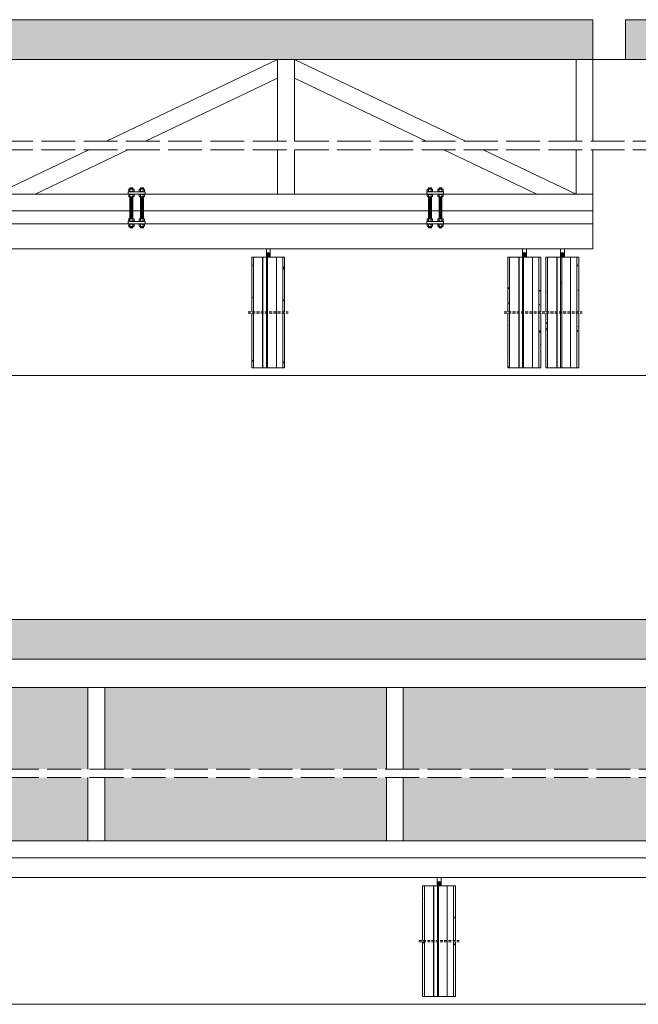
# Model space of a CAD drawing. Units: millimetres. Extents: x 449 to 10287, y 446 to 17237.
# Drawn here: x 3172 to 5368, y 5767 to 9262 of the extents above; entities that cross this region are included whole.
import ezdxf

# ---------------------------------------------------------------- set-up
doc = ezdxf.new("R2010")
doc.units = ezdxf.units.MM
for name, pattern in [('ACAD_ISO02W100', [15, 12, -3]), ('DASHED', [0.75, 0.5, -0.25]), ('DASHED2', [0.375, 0.25, -0.125])]:
    doc.linetypes.add(name, pattern=pattern)
doc.layers.get('0').update_dxf_attribs({"lineweight": 9})
for name, color, linetype, lineweight in [('000 ALU. KAPAK', 8, 'Continuous', 9), ('000 MDF', 31, 'Continuous', 5), ('3', 31, 'Continuous', 5), ('siyah', 250, 'Continuous', 9), ('TAS', 2, 'BATTING', 9)]:
    doc.layers.add(name, color=color, linetype=linetype, lineweight=lineweight)
doc.linetypes.add('BATTING', pattern='A,0.00254,-2.54,[134,ltypeshp.shx,S=2.54,R=0,X=-2.54,Y=0],-5.08,[134,ltypeshp.shx,S=2.54,R=180,X=2.54,Y=0],-2.54', length=10.16254)
pattern_1 = [(45, (-4101.17, 2046.8254), (7.0710678, 0), [10]), (45, (-4099.67, 2046.8254), (7.0710678, 0), [10]), (45, (-4098.17, 2046.8254), (7.0710678, 0), [10])]
pattern_2 = [(50, (-3684.913, 2074.45), (54.6554, -4.78173), [5.715, -62.865]), (355, (-3684.913, 2074.45), (-10.57303, 57.31705), [4.572, -50.29218]), (100.45144, (-3680.36, 2074.05), (44.08237, 52.53533), [4.857, -53.42707]), (46.1842, (-3684.91, 2089.69), (81.3237, -12.6127), [8.5725, -94.2975]), (96.6356, (-3678.14, 2088.64), (71.22124, 74.22784), [7.2855, -80.1407]), (351.1842, (-3684.91, 2089.69), (71.22124, 74.2278), [6.858, -75.4379]), (21, (-3677.293, 2085.88), (45.48432, -30.67956), [5.715, -62.865]), (326, (-3677.293, 2085.88), (18.5406, 55.2564), [4.572, -50.292]), (71.45144, (-3673.503, 2083.323), (64.02493, 24.57683), [4.857, -53.42698]), (37.5, (-3684.913, 2074.45), (0.92658, 25.36651), [0, -49.6824, 0, -51.054, 0, -50.4825]), (7.5, (-3684.913, 2074.45), (20.0459, 30.05417), [0, -29.1084, 0, -48.5394, 0, -19.2405]), (327.5, (-3701.906, 2074.45), (40.67718, -1.718623), [0, -19.05, 0, -59.436, 0, -78.867]), (317.5, (-3709.526, 2074.45), (44.43875, 7.62795), [0, -24.765, 0, -39.4716, 0, -56.007])]
pattern_3 = [(50, (-4101.17, 2046.825), (54.6554, -4.78173), [5.715, -62.865]), (355, (-4101.17, 2046.825), (-10.57303, 57.31705), [4.572, -50.29218]), (100.45144, (-4096.615, 2046.427), (44.08237, 52.53533), [4.857, -53.42707]), (46.1842, (-4101.17, 2062.065), (81.3237, -12.6127), [8.5725, -94.2975]), (96.63556, (-4094.39, 2061.014), (71.22124, 74.22784), [7.2855, -80.1407]), (351.18415, (-4101.17, 2062.065), (71.22124, 74.22784), [6.858, -75.4379]), (21, (-4093.55, 2058.255), (45.48432, -30.67956), [5.715, -62.865]), (326, (-4093.55, 2058.255), (18.5406, 55.2564), [4.572, -50.292]), (71.45144, (-4089.76, 2055.7), (64.02493, 24.57683), [4.857, -53.42698]), (37.5, (-4101.17, 2046.825), (0.92658, 25.36651), [0, -49.6824, 0, -51.054, 0, -50.4825]), (7.5, (-4101.17, 2046.825), (20.0459, 30.05417), [0, -29.1084, 0, -48.5394, 0, -19.2405]), (327.5, (-4118.163, 2046.825), (40.67718, -1.718623), [0, -19.05, 0, -59.436, 0, -78.867]), (317.5, (-4125.783, 2046.825), (44.43875, 7.62795), [0, -24.765, 0, -39.4716, 0, -56.007])]

# ---------------------------------------------------------------- blocks, each defined once
blk = doc.blocks.new('Mutter-M10-1')
at = {"color": 0, "linetype": 'ByBlock', "lineweight": 0}
for p, q in [((-9.5, -7.9), (-9.5, -2.6)), ((-7.3, -1), (7.2, -1)), ((7.2, -9.5), (-7.3, -9.5)), ((-5, -2.6), (-5, -7.9)), ((5, -2.6), (5, -7.9)), ((9.5, -7.9), (9.5, -2.6))]:
    blk.add_line(p, q, dxfattribs=at)
blk.add_lwpolyline([(-10.5, -1), (10.5, -1), (10.5, 0), (-10.5, 0)], close=True, dxfattribs=at)
for centre, radius, start, end in [((-7.3, -3.4), 2.36, 17.7536, 162.2464), ((-7.3, -7.1), 2.36, 197.7536, 342.2464), ((0, -9.4), 8.43, 53.6371, 126.3629), ((0, -1.1), 8.43, 233.6371, 306.3629), ((7.2, -3.4), 2.36, 17.7536, 162.2464), ((7.2, -7.1), 2.36, 197.7536, 342.2464)]:
    blk.add_arc(centre, radius, start, end, dxfattribs=at)

msp = doc.modelspace()

# ---------------------------------------------------------------- hatches: boundary and pattern name
h = msp.add_hatch()
h.set_pattern_fill('GOST_GROUND', color=3, scale=0.5)
h.set_pattern_definition(pattern_1)
h.paths.add_polyline_path([(3573.485, 8528.141), (3563.273, 8528.141), (3563.273, 8523.51), (3573.485, 8523.51)])
h.paths.add_polyline_path([(3573.485, 8604.012), (3563.273, 8604.012), (3563.273, 8555.141), (3573.485, 8555.141)])
h.paths.add_polyline_path([(3573.485, 8633.645), (3563.273, 8633.645), (3563.273, 8604.012), (3573.485, 8604.012)])
h.paths.add_polyline_path([(3573.485, 8665.029), (3563.273, 8665.029), (3563.273, 8660.645), (3573.485, 8660.645)])
h = msp.add_hatch()
h.set_pattern_fill('GOST_GROUND', color=3, scale=0.5)
h.set_pattern_definition(pattern_1)
h.paths.add_polyline_path([(3600.75, 8528.141), (3610.963, 8528.141), (3610.963, 8523.51), (3600.75, 8523.51)])
h.paths.add_polyline_path([(3600.75, 8604.012), (3610.963, 8604.012), (3610.963, 8555.141), (3600.75, 8555.141)])
h.paths.add_polyline_path([(3600.75, 8633.645), (3610.963, 8633.645), (3610.963, 8604.012), (3600.75, 8604.012)])
h.paths.add_polyline_path([(3600.75, 8665.029), (3610.963, 8665.029), (3610.963, 8660.645), (3600.75, 8660.645)])
h = msp.add_hatch()
h.set_pattern_fill('GOST_GROUND', color=3, scale=0.5)
h.set_pattern_definition(pattern_1)
h.paths.add_polyline_path([(4633.485, 8528.141), (4623.273, 8528.141), (4623.273, 8523.51), (4633.485, 8523.51)])
h.paths.add_polyline_path([(4633.485, 8604.012), (4623.273, 8604.012), (4623.273, 8555.141), (4633.485, 8555.141)])
h.paths.add_polyline_path([(4633.485, 8633.645), (4623.273, 8633.645), (4623.273, 8604.012), (4633.485, 8604.012)])
h.paths.add_polyline_path([(4633.485, 8665.029), (4623.273, 8665.029), (4623.273, 8660.645), (4633.485, 8660.645)])
h = msp.add_hatch()
h.set_pattern_fill('GOST_GROUND', color=3, scale=0.5)
h.set_pattern_definition(pattern_1)
h.paths.add_polyline_path([(4660.75, 8528.141), (4670.963, 8528.141), (4670.963, 8523.51), (4660.75, 8523.51)])
h.paths.add_polyline_path([(4660.75, 8604.012), (4670.963, 8604.012), (4670.963, 8555.141), (4660.75, 8555.141)])
h.paths.add_polyline_path([(4660.75, 8633.645), (4670.963, 8633.645), (4670.963, 8604.012), (4660.75, 8604.012)])
h.paths.add_polyline_path([(4660.75, 8665.029), (4670.963, 8665.029), (4670.963, 8660.645), (4660.75, 8660.645)])
at = {"layer": '000 MDF', "true_color": 0xba8b45}
h = msp.add_hatch(dxfattribs=at)
h.set_pattern_fill('AR-CONC', color=45, scale=0.3)
h.set_pattern_definition(pattern_3)
h.paths.add_polyline_path([(3995.648, 8225.395), (4002.348, 8225.395), (4002.348, 8419.141), (4002.248, 8419.141), (4002.248, 8412.041), (4002.248, 8419.141), (3995.648, 8419.141)])
h = msp.add_hatch(dxfattribs=at)
h.set_pattern_fill('AR-CONC', color=45, scale=0.3)
h.set_pattern_definition(pattern_3)
h.paths.add_polyline_path([(4105.948, 8225.395), (4112.648, 8225.395), (4112.648, 8419.141), (4106.048, 8419.141), (4106.048, 8412.141), (4106.048, 8412.041), (4106.048, 8419.141), (4105.948, 8419.141)])
h = msp.add_hatch(dxfattribs=at)
h.set_pattern_fill('AR-CONC', color=45, scale=0.3)
h.set_pattern_definition(pattern_3)
h.paths.add_polyline_path([(4904.666, 8225.395), (4911.366, 8225.395), (4911.366, 8419.141), (4911.266, 8419.141), (4911.266, 8412.041), (4911.266, 8419.141), (4904.666, 8419.141)])
h = msp.add_hatch(dxfattribs=at)
h.set_pattern_fill('AR-CONC', color=45, scale=0.3)
h.set_pattern_definition(pattern_3)
h.paths.add_polyline_path([(5014.966, 8225.395), (5021.666, 8225.395), (5021.666, 8419.141), (5015.066, 8419.141), (5015.066, 8412.141), (5015.066, 8412.041), (5015.066, 8419.141), (5014.966, 8419.141)])
h = msp.add_hatch(dxfattribs=at)
h.set_pattern_fill('AR-CONC', color=45, scale=0.3)
h.set_pattern_definition(pattern_3)
h.paths.add_polyline_path([(5039.582, 8225.395), (5046.282, 8225.395), (5046.282, 8419.141), (5046.182, 8419.141), (5046.182, 8412.041), (5046.182, 8419.141), (5039.582, 8419.141)])
h = msp.add_hatch(dxfattribs=at)
h.set_pattern_fill('AR-CONC', color=45, scale=0.3)
h.set_pattern_definition(pattern_3)
h.paths.add_polyline_path([(5149.882, 8225.395), (5156.582, 8225.395), (5156.582, 8419.141), (5149.982, 8419.141), (5149.982, 8412.141), (5149.982, 8412.041), (5149.982, 8419.141), (5149.882, 8419.141)])
h = msp.add_hatch(dxfattribs=at)
h.set_pattern_fill('AR-CONC', color=45, scale=0.3)
h.set_pattern_definition(pattern_3)
h.paths.add_polyline_path([(4002.348, 8026.641), (4002.248, 8026.641), (4002.248, 8033.741), (4002.248, 8026.641), (3995.648, 8026.641), (3995.648, 8220.31), (4002.348, 8220.31)])
h = msp.add_hatch(dxfattribs=at)
h.set_pattern_fill('AR-CONC', color=45, scale=0.3)
h.set_pattern_definition(pattern_3)
h.paths.add_polyline_path([(4112.648, 8026.641), (4106.048, 8026.641), (4106.048, 8033.641), (4106.048, 8033.741), (4106.048, 8026.641), (4105.948, 8026.641), (4105.948, 8220.31), (4112.648, 8220.31)])
h = msp.add_hatch(dxfattribs=at)
h.set_pattern_fill('AR-CONC', color=45, scale=0.3)
h.set_pattern_definition(pattern_3)
h.paths.add_polyline_path([(4911.366, 8026.641), (4911.266, 8026.641), (4911.266, 8033.741), (4911.266, 8026.641), (4904.666, 8026.641), (4904.666, 8220.31), (4911.366, 8220.31)])
h = msp.add_hatch(dxfattribs=at)
h.set_pattern_fill('AR-CONC', color=45, scale=0.3)
h.set_pattern_definition(pattern_3)
h.paths.add_polyline_path([(5021.666, 8026.641), (5015.066, 8026.641), (5015.066, 8033.641), (5015.066, 8033.741), (5015.066, 8026.641), (5014.966, 8026.641), (5014.966, 8220.31), (5021.666, 8220.31)])
h = msp.add_hatch(dxfattribs=at)
h.set_pattern_fill('AR-CONC', color=45, scale=0.3)
h.set_pattern_definition(pattern_3)
h.paths.add_polyline_path([(5046.282, 8026.641), (5046.182, 8026.641), (5046.182, 8033.741), (5046.182, 8026.641), (5039.582, 8026.641), (5039.582, 8220.31), (5046.282, 8220.31)])
h = msp.add_hatch(dxfattribs=at)
h.set_pattern_fill('AR-CONC', color=45, scale=0.3)
h.set_pattern_definition(pattern_3)
h.paths.add_polyline_path([(5156.582, 8026.641), (5149.982, 8026.641), (5149.982, 8033.641), (5149.982, 8033.741), (5149.982, 8026.641), (5149.882, 8026.641), (5149.882, 8220.31), (5156.582, 8220.31)])
h = msp.add_hatch(dxfattribs=at)
h.set_pattern_fill('AR-CONC', color=45, scale=0.3)
h.set_pattern_definition(pattern_2)
h.paths.add_polyline_path([(4602.257, 5993.592), (4608.957, 5993.592), (4608.957, 6187.338), (4608.857, 6187.338), (4608.857, 6180.238), (4608.857, 6187.338), (4602.257, 6187.338)])
h = msp.add_hatch(dxfattribs=at)
h.set_pattern_fill('AR-CONC', color=45, scale=0.3)
h.set_pattern_definition(pattern_2)
h.paths.add_polyline_path([(4712.557, 5993.592), (4719.257, 5993.592), (4719.257, 6187.338), (4712.657, 6187.338), (4712.657, 6180.338), (4712.657, 6180.238), (4712.657, 6187.338), (4712.557, 6187.338)])
h = msp.add_hatch(dxfattribs=at)
h.set_pattern_fill('AR-CONC', color=45, scale=0.3)
h.set_pattern_definition(pattern_2)
h.paths.add_polyline_path([(4608.957, 5794.838), (4608.857, 5794.838), (4608.857, 5801.938), (4608.857, 5794.838), (4602.257, 5794.838), (4602.257, 5988.508), (4608.957, 5988.508)])
h = msp.add_hatch(dxfattribs=at)
h.set_pattern_fill('AR-CONC', color=45, scale=0.3)
h.set_pattern_definition(pattern_2)
h.paths.add_polyline_path([(4719.257, 5794.838), (4712.657, 5794.838), (4712.657, 5801.838), (4712.657, 5801.938), (4712.657, 5794.838), (4712.557, 5794.838), (4712.557, 5988.508), (4719.257, 5988.508)])
at = {"layer": 'siyah'}
h = msp.add_hatch(dxfattribs=at)
h.set_pattern_fill('AR-CONC', color=256, scale=0.23)
h.paths.add_polyline_path([(5207.118, 9261.858), (907.118, 9261.858), (907.118, 9120.635), (5200.309, 9120.495), (5213.926, 9120.495), (5147.118, 9120.495), (5207.118, 9120.495), (5207.118, 9120.635)])
h = msp.add_hatch(dxfattribs=at)
h.set_pattern_fill('AR-CONC', color=256, scale=0.23)
h.paths.add_polyline_path([(6914.622, 9261.858), (5322.808, 9261.858), (5322.808, 9120.635), (6117.912, 9120.495), (6117.912, 9190.453), (6131.529, 9190.453), (6131.529, 9120.495), (6262.18, 9120.495), (6262.18, 9190.453), (6275.797, 9190.453), (6275.797, 9120.495), (6914.622, 9120.635)])
h = msp.add_hatch(dxfattribs=at)
h.set_pattern_fill('AR-CONC', color=256, scale=0.23)
h.paths.add_polyline_path([(5913.727, 7133.116), (973.127, 7133.256), (973.127, 6992.032), (5297.017, 6991.893), (5310.634, 6991.893), (5441.285, 6991.893), (5454.902, 6991.893), (5913.727, 6991.893)])
at = {"layer": 'TAS', "ltscale": 2.2}
h = msp.add_hatch(dxfattribs=at)
h.set_pattern_fill('H1INSUN1', color=256, scale=0.86, pattern_type=2)
h.set_pattern_definition([(67.38013, (-3678.033, 2705.18), (3e-06, 86), [22.36, -1095.64]), (67.38013, (-3592.033, 2705.18), (3e-06, 86), [22.36, -1095.64]), (67.38013, (-3506.033, 2705.18), (3e-06, 86), [22.36, -1095.64]), (67.38013, (-3420.033, 2705.18), (3e-06, 86), [22.36, -1095.64]), (67.38013, (-3334.033, 2705.18), (3e-06, 86), [22.36, -1095.64]), (112.24902, (-3605.793, 2705.18), (-2e-06, 86), [20.442, -2023.7547]), (112.24902, (-3519.793, 2705.18), (-2e-06, 86), [20.442, -2023.7547]), (112.24902, (-3433.793, 2705.18), (-2e-06, 86), [20.442, -2023.7547]), (112.24902, (-3347.793, 2705.18), (-2e-06, 86), [20.442, -2023.7547]), (112.24902, (-3261.793, 2705.18), (-2e-06, 86), [20.442, -2023.7547]), (112.24902, (-3175.793, 2705.18), (-2e-06, 86), [20.442, -2023.7547]), (112.24902, (-3089.793, 2705.18), (-2e-06, 86), [20.442, -2023.7547]), (112.24902, (-3003.793, 2705.18), (-2e-06, 86), [20.442, -2023.7547]), (112.24902, (-2917.793, 2705.18), (-2e-06, 86), [20.442, -2023.7547]), (247.751, (-3627.293, 2724.1), (-6e-06, 86), [20.442, -2023.7547]), (247.751, (-3541.293, 2724.1), (-6e-06, 86), [20.442, -2023.7547]), (247.751, (-3455.293, 2724.1), (-6e-06, 86), [20.442, -2023.7547]), (247.751, (-3369.293, 2724.1), (-6e-06, 86), [20.442, -2023.7547]), (247.751, (-3283.293, 2724.1), (-6e-06, 86), [20.442, -2023.7547]), (247.751, (-3197.293, 2724.1), (-6e-06, 86), [20.442, -2023.7547]), (247.751, (-3111.293, 2724.1), (-6e-06, 86), [20.442, -2023.7547]), (247.751, (-3025.293, 2724.1), (-6e-06, 86), [20.442, -2023.7547]), (247.751, (-2939.293, 2724.1), (-6e-06, 86), [20.442, -2023.7547]), (292.61987, (-3657.393, 2725.82), (-3e-06, 86), [22.36, -1095.64]), (292.61987, (-3571.393, 2725.82), (-3e-06, 86), [22.36, -1095.64]), (292.61987, (-3485.393, 2725.82), (-3e-06, 86), [22.36, -1095.64]), (292.61987, (-3399.393, 2725.82), (-3e-06, 86), [22.36, -1095.64]), (292.61987, (-3313.393, 2725.82), (-3e-06, 86), [22.36, -1095.64]), (81.8699, (-3682.333, 2690.56), (4e-06, 86), [6.0811, -602.0307]), (68.1986, (-3681.473, 2696.58), (-8e-07, 86), [9.2625, -453.8617]), (68.1986, (-3595.473, 2696.58), (-8e-07, 86), [9.2625, -453.8617]), (291.8014, (-3648.793, 2705.18), (8e-07, 86), [9.2625, -453.8617]), (291.8014, (-3562.793, 2705.18), (8e-07, 86), [9.2625, -453.8617]), (278.1301, (-3645.353, 2696.58), (-4e-06, 86), [6.0811, -602.0307]), (278.1301, (-3682.333, 2690.56), (-4e-06, 86), [6.0811, -602.0307]), (296.56505, (-3681.473, 2684.54), (2e-06, 86), [5.76906, -186.5328]), (315, (-3678.893, 2679.38), (0, 86), [6.0811, -115.54125]), (326.3099, (-3674.59, 2675.08), (-3e-06, 86), [3.1008, -306.9766]), (326.3099, (-3588.59, 2675.08), (-3e-06, 86), [3.1008, -306.9766]), (326.3099, (-3502.59, 2675.08), (-3e-06, 86), [3.1008, -306.9766]), (341.56505, (-3672.01, 2673.36), (-2e-07, 86), [2.7196, -269.2363]), (341.56505, (-3586.01, 2673.36), (-2e-07, 86), [2.7196, -269.2363]), (341.56505, (-3500.01, 2673.36), (-2e-07, 86), [2.7196, -269.2363]), (341.56505, (-3669.43, 2672.5), (-2e-07, 86), [2.7196, -269.2363]), (341.56505, (-3583.43, 2672.5), (-2e-07, 86), [2.7196, -269.2363]), (341.56505, (-3497.43, 2672.5), (-2e-07, 86), [2.7196, -269.2363]), (0, (-3666.85, 2671.64), (0, 86), [6.88, -79.12]), (18.43495, (-3659.97, 2671.64), (2e-07, 86), [2.7196, -269.2363]), (18.43495, (-3573.97, 2671.64), (2e-07, 86), [2.7196, -269.2363]), (18.43495, (-3487.97, 2671.64), (2e-07, 86), [2.7196, -269.2363]), (18.43495, (-3657.39, 2672.5), (2e-07, 86), [2.7196, -269.2363]), (18.43495, (-3571.39, 2672.5), (2e-07, 86), [2.7196, -269.2363]), (18.43495, (-3485.39, 2672.5), (2e-07, 86), [2.7196, -269.2363]), (33.6901, (-3654.81, 2673.36), (3e-06, 86), [3.1008, -306.9766]), (33.6901, (-3568.81, 2673.36), (3e-06, 86), [3.1008, -306.9766]), (33.6901, (-3482.81, 2673.36), (3e-06, 86), [3.1008, -306.9766]), (45, (-3652.233, 2675.08), (0, 86), [6.0811, -115.54125]), (63.43495, (-3647.933, 2679.38), (-2e-06, 86), [5.76906, -186.5328]), (81.8699, (-3645.353, 2684.54), (4e-06, 86), [6.0811, -602.0307]), (81.8699, (-3639.333, 2690.56), (4e-06, 86), [6.0811, -602.0307]), (68.1986, (-3638.473, 2696.58), (-8e-07, 86), [9.2625, -453.8617]), (68.1986, (-3552.473, 2696.58), (-8e-07, 86), [9.2625, -453.8617]), (291.8014, (-3605.793, 2705.18), (8e-07, 86), [9.2625, -453.8617]), (291.8014, (-3519.793, 2705.18), (8e-07, 86), [9.2625, -453.8617]), (278.1301, (-3602.353, 2696.58), (-4e-06, 86), [6.0811, -602.0307]), (278.1301, (-3639.333, 2690.56), (-4e-06, 86), [6.0811, -602.0307]), (296.56505, (-3638.473, 2684.54), (2e-06, 86), [5.76906, -186.5328]), (315, (-3635.893, 2679.38), (0, 86), [6.0811, -115.54125]), (326.3099, (-3631.59, 2675.08), (-3e-06, 86), [3.1008, -306.9766]), (326.3099, (-3545.59, 2675.08), (-3e-06, 86), [3.1008, -306.9766]), (326.3099, (-3459.59, 2675.08), (-3e-06, 86), [3.1008, -306.9766]), (341.56505, (-3629.01, 2673.36), (-2e-07, 86), [2.7196, -269.2363]), (341.56505, (-3543.01, 2673.36), (-2e-07, 86), [2.7196, -269.2363]), (341.56505, (-3457.01, 2673.36), (-2e-07, 86), [2.7196, -269.2363]), (341.56505, (-3626.43, 2672.5), (-2e-07, 86), [2.7196, -269.2363]), (341.56505, (-3540.43, 2672.5), (-2e-07, 86), [2.7196, -269.2363]), (341.56505, (-3454.43, 2672.5), (-2e-07, 86), [2.7196, -269.2363]), (0, (-3623.85, 2671.64), (0, 86), [6.88, -79.12]), (18.43495, (-3616.97, 2671.64), (2e-07, 86), [2.7196, -269.2363]), (18.43495, (-3530.97, 2671.64), (2e-07, 86), [2.7196, -269.2363]), (18.43495, (-3444.97, 2671.64), (2e-07, 86), [2.7196, -269.2363]), (18.43495, (-3614.39, 2672.5), (2e-07, 86), [2.7196, -269.2363]), (18.43495, (-3528.39, 2672.5), (2e-07, 86), [2.7196, -269.2363]), (18.43495, (-3442.39, 2672.5), (2e-07, 86), [2.7196, -269.2363]), (33.6901, (-3611.81, 2673.36), (3e-06, 86), [3.1008, -306.9766]), (33.6901, (-3525.81, 2673.36), (3e-06, 86), [3.1008, -306.9766]), (33.6901, (-3439.81, 2673.36), (3e-06, 86), [3.1008, -306.9766]), (45, (-3609.233, 2675.08), (0, 86), [6.0811, -115.54125]), (63.43495, (-3604.933, 2679.38), (-2e-06, 86), [5.76906, -186.5328]), (81.8699, (-3602.353, 2684.54), (4e-06, 86), [6.0811, -602.0307]), (81.8699, (-3660.833, 2738.72), (4e-06, 86), [6.0811, -602.0307]), (63.43495, (-3659.973, 2744.74), (-2e-06, 86), [5.76906, -186.5328]), (45, (-3657.393, 2749.9), (0, 86), [6.0811, -115.54125]), (33.6901, (-3653.09, 2754.2), (3e-06, 86), [3.1008, -306.9766]), (33.6901, (-3567.09, 2754.2), (3e-06, 86), [3.1008, -306.9766]), (33.6901, (-3481.09, 2754.2), (3e-06, 86), [3.1008, -306.9766]), (18.43495, (-3650.51, 2755.92), (2e-07, 86), [2.7196, -269.2363]), (18.43495, (-3564.51, 2755.92), (2e-07, 86), [2.7196, -269.2363]), (18.43495, (-3478.51, 2755.92), (2e-07, 86), [2.7196, -269.2363]), (18.43495, (-3647.93, 2756.78), (2e-07, 86), [2.7196, -269.2363]), (18.43495, (-3561.93, 2756.78), (2e-07, 86), [2.7196, -269.2363]), (18.43495, (-3475.93, 2756.78), (2e-07, 86), [2.7196, -269.2363]), (0, (-3645.35, 2757.64), (0, 86), [6.88, -79.12]), (341.56505, (-3638.47, 2757.64), (-2e-07, 86), [2.7196, -269.2363]), (341.56505, (-3552.47, 2757.64), (-2e-07, 86), [2.7196, -269.2363]), (341.56505, (-3466.47, 2757.64), (-2e-07, 86), [2.7196, -269.2363]), (341.56505, (-3635.89, 2756.78), (-2e-07, 86), [2.7196, -269.2363]), (341.56505, (-3549.89, 2756.78), (-2e-07, 86), [2.7196, -269.2363]), (341.56505, (-3463.89, 2756.78), (-2e-07, 86), [2.7196, -269.2363]), (326.3099, (-3633.31, 2755.92), (-3e-06, 86), [3.1008, -306.9766]), (326.3099, (-3547.31, 2755.92), (-3e-06, 86), [3.1008, -306.9766]), (326.3099, (-3461.31, 2755.92), (-3e-06, 86), [3.1008, -306.9766]), (315, (-3630.733, 2754.2), (0, 86), [6.0811, -115.54125]), (296.56505, (-3626.433, 2749.9), (2e-06, 86), [5.76906, -186.5328]), (278.1301, (-3623.853, 2744.74), (-4e-06, 86), [6.0811, -602.0307]), (278.1301, (-3660.833, 2738.72), (-4e-06, 86), [6.0811, -602.0307]), (290.55605, (-3659.973, 2732.7), (1e-06, 86), [7.3478, -727.4365]), (290.55605, (-3573.973, 2732.7), (1e-06, 86), [7.3478, -727.4365]), (290.55605, (-3487.973, 2732.7), (1e-06, 86), [7.3478, -727.4365]), (68.1986, (-3627.293, 2724.1), (-8e-07, 86), [9.2625, -453.8617]), (68.1986, (-3541.293, 2724.1), (-8e-07, 86), [9.2625, -453.8617]), (81.8699, (-3623.853, 2732.7), (4e-06, 86), [6.0811, -602.0307]), (0, (-3684.91, 2757.64), (0, 86), [3.44, -82.56]), (341.56505, (-3681.47, 2757.64), (-2e-07, 86), [2.7196, -269.2363]), (341.56505, (-3595.47, 2757.64), (-2e-07, 86), [2.7196, -269.2363]), (341.56505, (-3509.47, 2757.64), (-2e-07, 86), [2.7196, -269.2363]), (341.56505, (-3678.89, 2756.78), (-2e-07, 86), [2.7196, -269.2363]), (341.56505, (-3592.89, 2756.78), (-2e-07, 86), [2.7196, -269.2363]), (341.56505, (-3506.89, 2756.78), (-2e-07, 86), [2.7196, -269.2363]), (326.3099, (-3676.31, 2755.92), (-3e-06, 86), [3.1008, -306.9766]), (326.3099, (-3590.31, 2755.92), (-3e-06, 86), [3.1008, -306.9766]), (326.3099, (-3504.31, 2755.92), (-3e-06, 86), [3.1008, -306.9766]), (315, (-3673.733, 2754.2), (0, 86), [6.0811, -115.54125]), (296.56505, (-3669.433, 2749.9), (2e-06, 86), [5.76906, -186.5328]), (278.1301, (-3666.853, 2744.74), (-4e-06, 86), [6.0811, -602.0307]), (69.44395, (-3669.433, 2725.82), (-1e-06, 86), [7.3478, -727.4365]), (69.44395, (-3583.433, 2725.82), (-1e-06, 86), [7.3478, -727.4365]), (69.44395, (-3497.433, 2725.82), (-1e-06, 86), [7.3478, -727.4365]), (81.8699, (-3666.853, 2732.7), (4e-06, 86), [6.0811, -602.0307]), (81.8699, (-3617.833, 2738.72), (4e-06, 86), [6.0811, -602.0307]), (63.43495, (-3616.973, 2744.74), (-2e-06, 86), [5.76906, -186.5328]), (45, (-3614.393, 2749.9), (0, 86), [6.0811, -115.54125]), (33.6901, (-3610.09, 2754.2), (3e-06, 86), [3.1008, -306.9766]), (33.6901, (-3524.09, 2754.2), (3e-06, 86), [3.1008, -306.9766]), (33.6901, (-3438.09, 2754.2), (3e-06, 86), [3.1008, -306.9766]), (18.43495, (-3607.51, 2755.92), (2e-07, 86), [2.7196, -269.2363]), (18.43495, (-3521.51, 2755.92), (2e-07, 86), [2.7196, -269.2363]), (18.43495, (-3435.51, 2755.92), (2e-07, 86), [2.7196, -269.2363]), (18.43495, (-3604.93, 2756.78), (2e-07, 86), [2.7196, -269.2363]), (18.43495, (-3518.93, 2756.78), (2e-07, 86), [2.7196, -269.2363]), (18.43495, (-3432.93, 2756.78), (2e-07, 86), [2.7196, -269.2363]), (0, (-3602.35, 2757.64), (0, 86), [3.44, -82.56]), (278.1301, (-3617.833, 2738.72), (-4e-06, 86), [6.0811, -602.0307]), (291.8014, (-3616.973, 2732.7), (8e-07, 86), [9.2625, -453.8617]), (291.8014, (-3530.973, 2732.7), (8e-07, 86), [9.2625, -453.8617])])
h.paths.add_polyline_path([(4533.727, 6571.972), (4533.727, 6347.338), (5533.727, 6347.338), (5533.727, 6571.972)])
h.paths.add_polyline_path([(5533.727, 6601.972), (5533.727, 6891.893), (4533.727, 6891.893), (4533.727, 6601.972)])
h.paths.add_polyline_path([(4473.727, 6601.972), (4473.727, 6891.893), (3473.727, 6891.893), (3473.727, 6601.972)])
h.paths.add_polyline_path([(4473.727, 6347.338), (4473.727, 6571.972), (3473.727, 6571.972), (3473.727, 6347.338)])
h.paths.add_polyline_path([(3413.727, 6347.338), (3413.727, 6571.972), (2413.727, 6571.972), (2413.727, 6347.338)])
h.paths.add_polyline_path([(3413.727, 6601.972), (3413.727, 6891.893), (2413.727, 6891.893), (2413.727, 6601.972)])
h.paths.add_polyline_path([(2353.727, 6347.338), (2353.727, 6571.972), (1353.727, 6571.972), (1353.727, 6347.338)])
h.paths.add_polyline_path([(2353.727, 6601.972), (2353.727, 6891.893), (1353.727, 6891.893), (1353.727, 6601.972)])

# ---------------------------------------------------------------- linework, layer by layer
at = {"color": 1}
for p, q in [((3297.118, 9120.495), (3357.118, 9120.495)), ((4087.118, 8830.574), (4087.118, 9120.495)), ((4147.118, 8830.574), (4147.118, 9120.495)), ((4620.451, 9120.495), (4680.451, 9120.495)), ((5147.118, 8830.574), (5147.118, 9120.495)), ((5207.118, 8830.574), (5207.118, 9120.495)), ((4087.118, 8643.145), (4087.118, 8800.574)), ((4147.118, 8643.145), (4147.118, 8800.574)), ((5147.118, 8643.145), (5147.118, 8800.574)), ((5207.118, 8643.145), (5207.118, 8800.574)), ((907.118, 8643.145), (5207.118, 8643.145)), ((907.118, 8583.145), (5207.118, 8583.145)), ((4298.727, 6991.893), (4358.727, 6991.893)), ((3413.727, 6601.972), (3413.727, 6891.893)), ((3473.727, 6601.972), (3473.727, 6891.893)), ((4473.727, 6601.972), (4473.727, 6891.893)), ((4533.727, 6601.972), (4533.727, 6891.893)), ((3413.727, 6347.338), (3413.727, 6571.972)), ((3473.727, 6347.338), (3473.727, 6571.972)), ((4473.727, 6347.338), (4473.727, 6571.972)), ((4533.727, 6347.338), (4533.727, 6571.972)), ((1073.127, 6347.338), (5813.727, 6347.338)), ((1073.127, 6287.338), (5813.727, 6287.338))]:
    msp.add_line(p, q, dxfattribs=at)
at = {"color": 251, "linetype": 'ACAD_ISO02W100', "ltscale": 10}
for p, q in [((8319.147, 8830.574), (544.931, 8830.574)), ((8319.147, 8800.574), (544.931, 8800.574)), ((6690.068, 6601.972), (904.978, 6601.972)), ((6690.068, 6571.972), (904.978, 6571.972))]:
    msp.add_line(p, q, dxfattribs=at)
at = {"color": 3}
for p, q in [((3563.274, 8660.645), (3563.274, 8665.029)), ((3563.274, 8665.029), (3573.487, 8665.029)), ((3563.274, 8555.141), (3563.274, 8633.645)), ((3573.487, 8665.029), (3573.487, 8660.645)), ((3573.487, 8633.645), (3573.487, 8555.141)), ((3600.749, 8665.029), (3600.749, 8660.645)), ((3610.962, 8665.029), (3600.749, 8665.029)), ((3600.749, 8633.645), (3600.749, 8555.141)), ((3610.962, 8660.645), (3610.962, 8665.029)), ((3610.962, 8555.141), (3610.962, 8633.645)), ((4623.274, 8660.645), (4623.274, 8665.029)), ((4623.274, 8665.029), (4633.487, 8665.029)), ((4623.274, 8555.141), (4623.274, 8633.645)), ((4633.487, 8665.029), (4633.487, 8660.645)), ((4633.487, 8633.645), (4633.487, 8555.141)), ((4660.749, 8665.029), (4660.749, 8660.645)), ((4670.962, 8665.029), (4660.749, 8665.029)), ((4660.749, 8633.645), (4660.749, 8555.141)), ((4670.962, 8660.645), (4670.962, 8665.029)), ((4670.962, 8555.141), (4670.962, 8633.645)), ((3563.274, 8523.51), (3563.274, 8528.141)), ((3573.487, 8528.141), (3573.487, 8523.51)), ((3600.749, 8528.141), (3600.749, 8523.51)), ((3610.962, 8523.51), (3610.962, 8528.141)), ((4623.274, 8523.51), (4623.274, 8528.141)), ((4633.487, 8528.141), (4633.487, 8523.51)), ((4660.749, 8528.141), (4660.749, 8523.51)), ((4670.962, 8523.51), (4670.962, 8528.141)), ((3573.487, 8523.51), (3563.274, 8523.51)), ((3600.749, 8523.51), (3610.962, 8523.51)), ((4633.487, 8523.51), (4623.274, 8523.51)), ((4660.749, 8523.51), (4670.962, 8523.51))]:
    msp.add_line(p, q, dxfattribs=at)
for p, q in [((4047.725, 8449.141), (4047.725, 8419.141)), ((4047.725, 8434.141), (4061.725, 8434.141)), ((4061.725, 8449.141), (4061.725, 8419.141)), ((4956.743, 8449.141), (4956.743, 8419.141)), ((4956.743, 8434.141), (4970.743, 8434.141)), ((4970.743, 8449.141), (4970.743, 8419.141)), ((5091.66, 8449.141), (5091.66, 8419.141)), ((5091.66, 8434.141), (5105.66, 8434.141)), ((5105.66, 8449.141), (5105.66, 8419.141)), ((4654.334, 6217.338), (4654.334, 6187.338)), ((4654.334, 6202.338), (4668.334, 6202.338)), ((4668.334, 6217.338), (4668.334, 6187.338))]:
    msp.add_line(p, q)
at = {"linetype": 'Continuous'}
for p, q in [((4061.725, 8432.223), (4047.725, 8433.942)), ((4061.725, 8430.813), (4047.725, 8432.532)), ((4061.725, 8430.107), (4047.725, 8431.826)), ((4061.725, 8428.697), (4047.725, 8430.416)), ((4061.725, 8427.992), (4047.725, 8429.711)), ((4061.725, 8426.581), (4047.725, 8428.3)), ((4061.725, 8425.876), (4047.725, 8427.595)), ((4061.725, 8424.465), (4047.725, 8426.184)), ((4061.725, 8423.76), (4047.725, 8425.479)), ((4061.725, 8422.349), (4047.725, 8424.068)), ((4061.725, 8421.644), (4047.725, 8423.363)), ((4061.725, 8432.928), (4051.849, 8434.141)), ((4970.743, 8432.223), (4956.743, 8433.942)), ((4970.743, 8430.813), (4956.743, 8432.532)), ((4970.743, 8430.107), (4956.743, 8431.826)), ((4970.743, 8428.697), (4956.743, 8430.416)), ((4970.743, 8427.992), (4956.743, 8429.711)), ((4970.743, 8426.581), (4956.743, 8428.3)), ((4970.743, 8425.876), (4956.743, 8427.595)), ((4970.743, 8424.465), (4956.743, 8426.184)), ((4970.743, 8423.76), (4956.743, 8425.479)), ((4970.743, 8422.349), (4956.743, 8424.068)), ((4970.743, 8421.644), (4956.743, 8423.363)), ((4970.743, 8432.928), (4960.867, 8434.141)), ((5105.66, 8432.223), (5091.66, 8433.942)), ((5105.66, 8430.813), (5091.66, 8432.532)), ((5105.66, 8430.107), (5091.66, 8431.826)), ((5105.66, 8428.697), (5091.66, 8430.416)), ((5105.66, 8427.992), (5091.66, 8429.711)), ((5105.66, 8426.581), (5091.66, 8428.3)), ((5105.66, 8425.876), (5091.66, 8427.595)), ((5105.66, 8424.465), (5091.66, 8426.184)), ((5105.66, 8423.76), (5091.66, 8425.479)), ((5105.66, 8422.349), (5091.66, 8424.068)), ((5105.66, 8421.644), (5091.66, 8423.363)), ((5105.66, 8432.928), (5095.783, 8434.141)), ((4061.725, 8420.234), (4047.725, 8421.953)), ((4061.725, 8419.528), (4047.725, 8421.247)), ((4970.743, 8420.234), (4956.743, 8421.953)), ((4970.743, 8419.528), (4956.743, 8421.247)), ((5105.66, 8420.234), (5091.66, 8421.953)), ((5105.66, 8419.528), (5091.66, 8421.247)), ((4668.334, 6200.421), (4654.334, 6202.14)), ((4668.334, 6199.01), (4654.334, 6200.729)), ((4668.334, 6198.305), (4654.334, 6200.024)), ((4668.334, 6196.894), (4654.334, 6198.613)), ((4668.334, 6196.189), (4654.334, 6197.908)), ((4668.334, 6194.778), (4654.334, 6196.497)), ((4668.334, 6194.073), (4654.334, 6195.792)), ((4668.334, 6192.663), (4654.334, 6194.382)), ((4668.334, 6191.957), (4654.334, 6193.676)), ((4668.334, 6190.547), (4654.334, 6192.266)), ((4668.334, 6189.842), (4654.334, 6191.561)), ((4668.334, 6188.431), (4654.334, 6190.15)), ((4668.334, 6187.726), (4654.334, 6189.445)), ((4668.334, 6201.126), (4658.458, 6202.338))]:
    msp.add_line(p, q, dxfattribs=at)
at = {"ltscale": 500}
for p, q in [((4034.465, 8026.641), (4034.465, 8419.141)), ((4052.19, 8026.641), (4052.19, 8419.141)), ((4083.211, 8026.641), (4083.211, 8419.141)), ((4943.483, 8026.641), (4943.483, 8419.141)), ((4961.208, 8026.641), (4961.208, 8419.141)), ((4992.229, 8026.641), (4992.229, 8419.141)), ((5078.399, 8026.641), (5078.399, 8419.141)), ((5096.125, 8026.641), (5096.125, 8419.141)), ((5127.146, 8026.641), (5127.146, 8419.141)), ((4641.074, 5794.838), (4641.074, 6187.338)), ((4658.799, 5794.838), (4658.799, 6187.338)), ((4689.82, 5794.838), (4689.82, 6187.338))]:
    msp.add_line(p, q, dxfattribs=at)
at = {"color": 3, "ltscale": 500}
for p, q in [((4035.758, 8026.641), (4035.758, 8419.141)), ((4048.542, 8026.641), (4048.542, 8419.141)), ((4944.776, 8026.641), (4944.776, 8419.141)), ((4957.56, 8026.641), (4957.56, 8419.141)), ((5079.692, 8026.641), (5079.692, 8419.141)), ((5092.477, 8026.641), (5092.477, 8419.141)), ((4642.367, 5794.838), (4642.367, 6187.338)), ((4655.151, 5794.838), (4655.151, 6187.338))]:
    msp.add_line(p, q, dxfattribs=at)
at = {"color": 251, "linetype": 'DASHED2', "true_color": 0x636466}
for p, q in [((4052.282, 8327.594), (4047.725, 8328.154)), ((4961.3, 8327.594), (4956.743, 8328.154)), ((5096.216, 8327.594), (5091.66, 8328.154)), ((4658.891, 6095.792), (4654.334, 6096.351))]:
    msp.add_line(p, q, dxfattribs=at)
at = {"ltscale": 2.2}
for points in [[(5480.505, 9120.495), (544.931, 9120.495)], [(5207.118, 8537.641), (5207.118, 8583.145)], [(5480.505, 7999.113), (544.931, 7999.113)], [(5913.727, 5767.31), (949.583, 5767.31)]]:
    msp.add_lwpolyline(points, dxfattribs=at)
at = {"color": 1, "ltscale": 2.2}
for points in [[(3479.763, 8830.574), (4087.118, 9120.495)], [(4754.472, 8830.574), (4147.118, 9120.495)], [(3619.044, 8830.574), (4087.118, 9054.01)], [(4615.192, 8830.574), (4147.118, 9054.01)], [(3087.118, 8643.145), (3416.916, 8800.574)], [(3226.398, 8643.145), (3556.197, 8800.574)], [(5007.838, 8643.145), (4678.039, 8800.574)], [(5147.118, 8643.145), (4817.319, 8800.574)], [(1073.127, 6991.893), (5813.727, 6991.893), (5813.727, 6891.893), (1073.127, 6891.893), (1073.127, 6991.893)]]:
    msp.add_lwpolyline(points, dxfattribs=at)
at = {"color": 3, "ltscale": 2.2}
for points in [[(3557.118, 8651.145), (3557.118, 8643.145), (3617.118, 8643.145), (3617.118, 8651.145), (3557.118, 8651.145)], [(4617.118, 8651.145), (4617.118, 8643.145), (4677.118, 8643.145), (4677.118, 8651.145), (4617.118, 8651.145)], [(3557.118, 8545.641), (3557.118, 8537.641), (3617.118, 8537.641), (3617.118, 8545.641), (3557.118, 8545.641)], [(4617.118, 8545.641), (4617.118, 8537.641), (4677.118, 8537.641), (4677.118, 8545.641), (4617.118, 8545.641)]]:
    msp.add_lwpolyline(points, dxfattribs=at)
at = {"color": 1}
msp.add_lwpolyline([(5207.118, 8583.145), (5207.118, 8643.145)], dxfattribs=at)
at = {"ltscale": 500}
for points in [[(4002.348, 8026.641), (4105.948, 8026.641), (4105.948, 8419.141), (4002.348, 8419.141), (4002.348, 8026.641)], [(4911.366, 8026.641), (5014.966, 8026.641), (5014.966, 8419.141), (4911.366, 8419.141), (4911.366, 8026.641)], [(5046.282, 8026.641), (5149.882, 8026.641), (5149.882, 8419.141), (5046.282, 8419.141), (5046.282, 8026.641)], [(4608.957, 5794.838), (4712.557, 5794.838), (4712.557, 6187.338), (4608.957, 6187.338), (4608.957, 5794.838)]]:
    msp.add_lwpolyline(points, dxfattribs=at)
at = {"layer": '000 ALU. KAPAK', "ltscale": 2.2}
for points in [[(907.118, 8537.641), (5207.118, 8537.641), (5207.118, 8449.141), (907.118, 8449.141)], [(1073.127, 6287.338), (5813.727, 6287.338), (5813.727, 6217.338), (1073.127, 6217.338)]]:
    msp.add_lwpolyline(points, close=True, dxfattribs=at)
at = {"layer": '000 MDF', "color": 45, "true_color": 0xba8b45}
for p, q in [((3995.648, 8225.395), (3995.648, 8419.141)), ((4002.348, 8225.395), (4002.348, 8419.141)), ((4105.948, 8225.395), (4105.948, 8419.141)), ((4112.648, 8225.395), (4112.648, 8419.141)), ((4904.666, 8225.395), (4904.666, 8419.141)), ((4911.366, 8225.395), (4911.366, 8419.141)), ((5014.966, 8225.395), (5014.966, 8419.141)), ((5021.666, 8225.395), (5021.666, 8419.141)), ((5039.582, 8225.395), (5039.582, 8419.141)), ((5046.282, 8225.395), (5046.282, 8419.141)), ((5149.882, 8225.395), (5149.882, 8419.141)), ((5156.582, 8225.395), (5156.582, 8419.141)), ((3995.648, 8220.268), (3995.648, 8026.641)), ((4002.348, 8220.31), (4002.348, 8026.641)), ((4105.948, 8220.31), (4105.948, 8026.641)), ((4112.648, 8220.31), (4112.648, 8026.641)), ((4904.666, 8220.268), (4904.666, 8026.641)), ((4911.366, 8220.31), (4911.366, 8026.641)), ((5014.966, 8220.31), (5014.966, 8026.641)), ((5021.666, 8220.31), (5021.666, 8026.641)), ((5039.582, 8220.268), (5039.582, 8026.641)), ((5046.282, 8220.31), (5046.282, 8026.641)), ((5149.882, 8220.31), (5149.882, 8026.641)), ((5156.582, 8220.31), (5156.582, 8026.641)), ((4602.257, 5993.592), (4602.257, 6187.338)), ((4608.957, 5993.592), (4608.957, 6187.338)), ((4712.557, 5993.592), (4712.557, 6187.338)), ((4719.257, 5993.592), (4719.257, 6187.338)), ((4602.257, 5988.466), (4602.257, 5794.838)), ((4608.957, 5988.508), (4608.957, 5794.838)), ((4712.557, 5988.508), (4712.557, 5794.838)), ((4719.257, 5988.508), (4719.257, 5794.838))]:
    msp.add_line(p, q, dxfattribs=at)
for points in [[(3995.648, 8419.141), (4002.348, 8419.141)], [(4112.648, 8419.141), (4105.948, 8419.141)], [(4904.666, 8419.141), (4911.366, 8419.141)], [(5021.666, 8419.141), (5014.966, 8419.141)], [(5039.582, 8419.141), (5046.282, 8419.141)], [(5156.582, 8419.141), (5149.882, 8419.141)], [(3995.648, 8026.641), (4002.348, 8026.641)], [(4112.648, 8026.641), (4105.948, 8026.641)], [(4904.666, 8026.641), (4911.366, 8026.641)], [(5021.666, 8026.641), (5014.966, 8026.641)], [(5039.582, 8026.641), (5046.282, 8026.641)], [(5156.582, 8026.641), (5149.882, 8026.641)], [(4602.257, 6187.338), (4608.957, 6187.338)], [(4719.257, 6187.338), (4712.557, 6187.338)], [(4602.257, 5794.838), (4608.957, 5794.838)], [(4719.257, 5794.838), (4712.557, 5794.838)]]:
    msp.add_lwpolyline(points, dxfattribs=at)
at = {"layer": '3', "linetype": 'DASHED', "ltscale": 20}
for points in [[(3982.778, 8225.395), (4125.528, 8225.395)], [(3982.778, 8225.395), (4125.528, 8225.395)], [(3982.778, 8220.31), (4125.528, 8220.31)], [(3982.778, 8220.31), (4125.528, 8220.31)], [(4891.796, 8225.395), (5034.546, 8225.395)], [(4891.796, 8225.395), (5034.546, 8225.395)], [(4891.796, 8220.31), (5034.546, 8220.31)], [(4891.796, 8220.31), (5034.546, 8220.31)], [(5026.712, 8225.395), (5169.462, 8225.395)], [(5026.712, 8225.395), (5169.462, 8225.395)], [(5026.712, 8220.31), (5169.462, 8220.31)], [(5026.712, 8220.31), (5169.462, 8220.31)], [(4589.387, 5993.592), (4732.137, 5993.592)], [(4589.387, 5993.592), (4732.137, 5993.592)], [(4589.387, 5988.508), (4732.137, 5988.508)], [(4589.387, 5988.508), (4732.137, 5988.508)]]:
    msp.add_lwpolyline(points, dxfattribs=at)
at = {"layer": 'siyah'}
for p, q in [((5322.808, 9120.495), (5322.808, 9261.998)), ((6914.622, 9261.998), (5322.808, 9261.998)), ((6914.622, 9120.495), (5322.808, 9120.495))]:
    msp.add_line(p, q, dxfattribs=at)
for points in [[(907.118, 9261.998), (907.118, 9120.495), (5207.118, 9120.495), (5207.118, 9261.998)], [(973.127, 7133.395), (973.127, 6991.893), (5913.727, 6991.893), (5913.727, 7133.395)]]:
    msp.add_lwpolyline(points, close=True, dxfattribs=at)

# ---------------------------------------------------------------- block references
at = {"color": 3, "xscale": -1, "rotation": 180}
for p in [(3568.38, 8651.145), (4628.38, 8651.145), (3568.38, 8545.641), (4628.38, 8545.641)]:
    msp.add_blockref('Mutter-M10-1', p, dxfattribs=at)
at = {"color": 3}
for p in [(3568.38, 8643.145), (4628.38, 8643.145), (3568.38, 8537.641), (4628.38, 8537.641)]:
    msp.add_blockref('Mutter-M10-1', p, dxfattribs=at)
at = {"color": 3, "rotation": 180}
for p in [(3605.855, 8651.145), (4665.855, 8651.145), (3605.855, 8545.641), (4665.855, 8545.641)]:
    msp.add_blockref('Mutter-M10-1', p, dxfattribs=at)
at = {"color": 3, "xscale": -1}
for p in [(3605.855, 8643.145), (4665.855, 8643.145), (3605.855, 8537.641), (4665.855, 8537.641)]:
    msp.add_blockref('Mutter-M10-1', p, dxfattribs=at)

doc.saveas('drawing.dxf')
